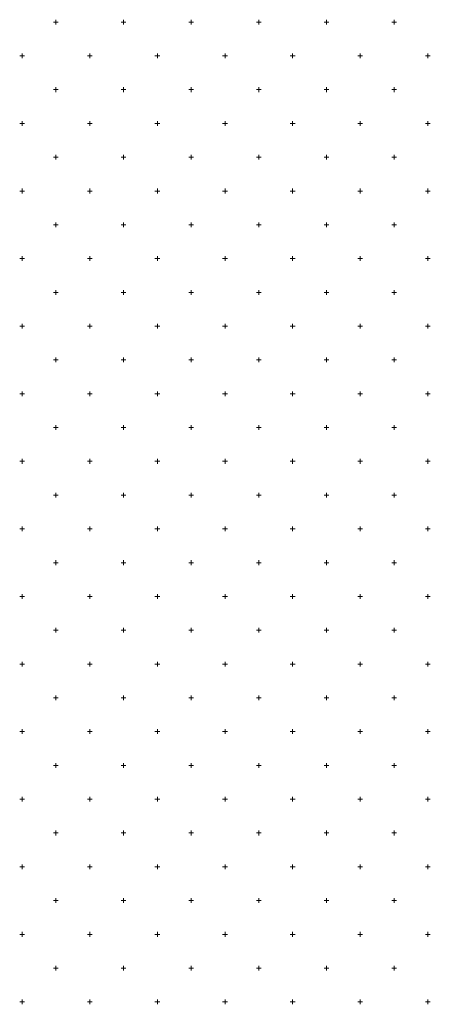
# Model space of a CAD drawing. Units: millimetres. Extents: x 407098 to 410028, y 4353991 to 4357318.
# Drawn here: x 407772 to 407778, y 4356816 to 4356831 of the extents above; entities that cross this region are included whole.
import ezdxf

# ---------------------------------------------------------------- set-up
doc = ezdxf.new("R2010")
doc.units = ezdxf.units.MM
doc.layers.add('HATCH', color=7, linetype='Continuous')

msp = doc.modelspace()

# ---------------------------------------------------------------- linework, layer by layer
at = {"layer": 'HATCH', "color": 7, "linetype": 'Continuous', "lineweight": 13}
for p, q in [((407772.33355, 4356830.577112), (407772.40355, 4356830.577112)), ((407772.36855, 4356830.542112), (407772.36855, 4356830.612112)), ((407773.33355, 4356830.577112), (407773.40355, 4356830.577112)), ((407773.36855, 4356830.542112), (407773.36855, 4356830.612112)), ((407774.33355, 4356830.577112), (407774.40355, 4356830.577112)), ((407774.36855, 4356830.542112), (407774.36855, 4356830.612112)), ((407775.33355, 4356830.577112), (407775.40355, 4356830.577112)), ((407775.36855, 4356830.542112), (407775.36855, 4356830.612112)), ((407776.33355, 4356830.577112), (407776.40355, 4356830.577112)), ((407776.36855, 4356830.542112), (407776.36855, 4356830.612112)), ((407777.33355, 4356830.577112), (407777.40355, 4356830.577112)), ((407777.36855, 4356830.542112), (407777.36855, 4356830.612112)), ((407771.86855, 4356830.042112), (407771.86855, 4356830.112112)), ((407772.86855, 4356830.042112), (407772.86855, 4356830.112112)), ((407773.86855, 4356830.042112), (407773.86855, 4356830.112112)), ((407774.86855, 4356830.042112), (407774.86855, 4356830.112112)), ((407775.86855, 4356830.042112), (407775.86855, 4356830.112112)), ((407776.86855, 4356830.042112), (407776.86855, 4356830.112112)), ((407777.86855, 4356830.042112), (407777.86855, 4356830.112112)), ((407771.83355, 4356830.077112), (407771.90355, 4356830.077112)), ((407772.83355, 4356830.077112), (407772.90355, 4356830.077112)), ((407773.83355, 4356830.077112), (407773.90355, 4356830.077112)), ((407774.83355, 4356830.077112), (407774.90355, 4356830.077112)), ((407775.83355, 4356830.077112), (407775.90355, 4356830.077112)), ((407776.83355, 4356830.077112), (407776.90355, 4356830.077112)), ((407777.83355, 4356830.077112), (407777.90355, 4356830.077112)), ((407772.33355, 4356829.577112), (407772.40355, 4356829.577112)), ((407772.36855, 4356829.542112), (407772.36855, 4356829.612112)), ((407773.33355, 4356829.577112), (407773.40355, 4356829.577112)), ((407773.36855, 4356829.542112), (407773.36855, 4356829.612112)), ((407774.33355, 4356829.577112), (407774.40355, 4356829.577112)), ((407774.36855, 4356829.542112), (407774.36855, 4356829.612112)), ((407775.33355, 4356829.577112), (407775.40355, 4356829.577112)), ((407775.36855, 4356829.542112), (407775.36855, 4356829.612112)), ((407776.33355, 4356829.577112), (407776.40355, 4356829.577112)), ((407776.36855, 4356829.542112), (407776.36855, 4356829.612112)), ((407777.33355, 4356829.577112), (407777.40355, 4356829.577112)), ((407777.36855, 4356829.542112), (407777.36855, 4356829.612112)), ((407771.83355, 4356829.077112), (407771.90355, 4356829.077112)), ((407771.86855, 4356829.042112), (407771.86855, 4356829.112112)), ((407772.83355, 4356829.077112), (407772.90355, 4356829.077112)), ((407772.86855, 4356829.042112), (407772.86855, 4356829.112112)), ((407773.83355, 4356829.077112), (407773.90355, 4356829.077112)), ((407773.86855, 4356829.042112), (407773.86855, 4356829.112112)), ((407774.83355, 4356829.077112), (407774.90355, 4356829.077112)), ((407774.86855, 4356829.042112), (407774.86855, 4356829.112112)), ((407775.83355, 4356829.077112), (407775.90355, 4356829.077112)), ((407775.86855, 4356829.042112), (407775.86855, 4356829.112112)), ((407776.83355, 4356829.077112), (407776.90355, 4356829.077112)), ((407776.86855, 4356829.042112), (407776.86855, 4356829.112112)), ((407777.83355, 4356829.077112), (407777.90355, 4356829.077112)), ((407777.86855, 4356829.042112), (407777.86855, 4356829.112112)), ((407772.33355, 4356828.577112), (407772.40355, 4356828.577112)), ((407772.36855, 4356828.542112), (407772.36855, 4356828.612112)), ((407773.33355, 4356828.577112), (407773.40355, 4356828.577112)), ((407773.36855, 4356828.542112), (407773.36855, 4356828.612112)), ((407774.33355, 4356828.577112), (407774.40355, 4356828.577112)), ((407774.36855, 4356828.542112), (407774.36855, 4356828.612112)), ((407775.33355, 4356828.577112), (407775.40355, 4356828.577112)), ((407775.36855, 4356828.542112), (407775.36855, 4356828.612112)), ((407776.33355, 4356828.577112), (407776.40355, 4356828.577112)), ((407776.36855, 4356828.542112), (407776.36855, 4356828.612112)), ((407777.33355, 4356828.577112), (407777.40355, 4356828.577112)), ((407777.36855, 4356828.542112), (407777.36855, 4356828.612112)), ((407771.83355, 4356828.077112), (407771.90355, 4356828.077112)), ((407771.86855, 4356828.042112), (407771.86855, 4356828.112112)), ((407772.83355, 4356828.077112), (407772.90355, 4356828.077112)), ((407772.86855, 4356828.042112), (407772.86855, 4356828.112112)), ((407773.83355, 4356828.077112), (407773.90355, 4356828.077112)), ((407773.86855, 4356828.042112), (407773.86855, 4356828.112112)), ((407774.83355, 4356828.077112), (407774.90355, 4356828.077112)), ((407774.86855, 4356828.042112), (407774.86855, 4356828.112112)), ((407775.83355, 4356828.077112), (407775.90355, 4356828.077112)), ((407775.86855, 4356828.042112), (407775.86855, 4356828.112112)), ((407776.83355, 4356828.077112), (407776.90355, 4356828.077112)), ((407776.86855, 4356828.042112), (407776.86855, 4356828.112112)), ((407777.83355, 4356828.077112), (407777.90355, 4356828.077112)), ((407777.86855, 4356828.042112), (407777.86855, 4356828.112112)), ((407772.33355, 4356827.577112), (407772.40355, 4356827.577112)), ((407772.36855, 4356827.542112), (407772.36855, 4356827.612112)), ((407773.33355, 4356827.577112), (407773.40355, 4356827.577112)), ((407773.36855, 4356827.542112), (407773.36855, 4356827.612112)), ((407774.33355, 4356827.577112), (407774.40355, 4356827.577112)), ((407774.36855, 4356827.542112), (407774.36855, 4356827.612112)), ((407775.33355, 4356827.577112), (407775.40355, 4356827.577112)), ((407775.36855, 4356827.542112), (407775.36855, 4356827.612112)), ((407776.33355, 4356827.577112), (407776.40355, 4356827.577112)), ((407776.36855, 4356827.542112), (407776.36855, 4356827.612112)), ((407777.33355, 4356827.577112), (407777.40355, 4356827.577112)), ((407777.36855, 4356827.542112), (407777.36855, 4356827.612112)), ((407771.83355, 4356827.077112), (407771.90355, 4356827.077112)), ((407771.86855, 4356827.042112), (407771.86855, 4356827.112112)), ((407772.83355, 4356827.077112), (407772.90355, 4356827.077112)), ((407772.86855, 4356827.042112), (407772.86855, 4356827.112112)), ((407773.83355, 4356827.077112), (407773.90355, 4356827.077112)), ((407773.86855, 4356827.042112), (407773.86855, 4356827.112112)), ((407774.83355, 4356827.077112), (407774.90355, 4356827.077112)), ((407774.86855, 4356827.042112), (407774.86855, 4356827.112112)), ((407775.83355, 4356827.077112), (407775.90355, 4356827.077112)), ((407775.86855, 4356827.042112), (407775.86855, 4356827.112112)), ((407776.83355, 4356827.077112), (407776.90355, 4356827.077112)), ((407776.86855, 4356827.042112), (407776.86855, 4356827.112112)), ((407777.83355, 4356827.077112), (407777.90355, 4356827.077112)), ((407777.86855, 4356827.042112), (407777.86855, 4356827.112112)), ((407772.36855, 4356826.542112), (407772.36855, 4356826.612112)), ((407773.36855, 4356826.542112), (407773.36855, 4356826.612112)), ((407774.36855, 4356826.542112), (407774.36855, 4356826.612112)), ((407775.36855, 4356826.542112), (407775.36855, 4356826.612112)), ((407776.36855, 4356826.542112), (407776.36855, 4356826.612112)), ((407777.36855, 4356826.542112), (407777.36855, 4356826.612112)), ((407772.33355, 4356826.577112), (407772.40355, 4356826.577112)), ((407773.33355, 4356826.577112), (407773.40355, 4356826.577112)), ((407774.33355, 4356826.577112), (407774.40355, 4356826.577112)), ((407775.33355, 4356826.577112), (407775.40355, 4356826.577112)), ((407776.33355, 4356826.577112), (407776.40355, 4356826.577112)), ((407777.33355, 4356826.577112), (407777.40355, 4356826.577112)), ((407771.83355, 4356826.077112), (407771.90355, 4356826.077112)), ((407771.86855, 4356826.042112), (407771.86855, 4356826.112112)), ((407772.83355, 4356826.077112), (407772.90355, 4356826.077112)), ((407772.86855, 4356826.042112), (407772.86855, 4356826.112112)), ((407773.83355, 4356826.077112), (407773.90355, 4356826.077112)), ((407773.86855, 4356826.042112), (407773.86855, 4356826.112112)), ((407774.83355, 4356826.077112), (407774.90355, 4356826.077112)), ((407774.86855, 4356826.042112), (407774.86855, 4356826.112112)), ((407775.83355, 4356826.077112), (407775.90355, 4356826.077112)), ((407775.86855, 4356826.042112), (407775.86855, 4356826.112112)), ((407776.83355, 4356826.077112), (407776.90355, 4356826.077112)), ((407776.86855, 4356826.042112), (407776.86855, 4356826.112112)), ((407777.83355, 4356826.077112), (407777.90355, 4356826.077112)), ((407777.86855, 4356826.042112), (407777.86855, 4356826.112112)), ((407772.33355, 4356825.577112), (407772.40355, 4356825.577112)), ((407772.36855, 4356825.542112), (407772.36855, 4356825.612112)), ((407773.33355, 4356825.577112), (407773.40355, 4356825.577112)), ((407773.36855, 4356825.542112), (407773.36855, 4356825.612112)), ((407774.33355, 4356825.577112), (407774.40355, 4356825.577112)), ((407774.36855, 4356825.542112), (407774.36855, 4356825.612112)), ((407775.33355, 4356825.577112), (407775.40355, 4356825.577112)), ((407775.36855, 4356825.542112), (407775.36855, 4356825.612112)), ((407776.33355, 4356825.577112), (407776.40355, 4356825.577112)), ((407776.36855, 4356825.542112), (407776.36855, 4356825.612112)), ((407777.33355, 4356825.577112), (407777.40355, 4356825.577112)), ((407777.36855, 4356825.542112), (407777.36855, 4356825.612112)), ((407771.83355, 4356825.077112), (407771.90355, 4356825.077112)), ((407771.86855, 4356825.042112), (407771.86855, 4356825.112112)), ((407772.83355, 4356825.077112), (407772.90355, 4356825.077112)), ((407772.86855, 4356825.042112), (407772.86855, 4356825.112112)), ((407773.83355, 4356825.077112), (407773.90355, 4356825.077112)), ((407773.86855, 4356825.042112), (407773.86855, 4356825.112112)), ((407774.83355, 4356825.077112), (407774.90355, 4356825.077112)), ((407774.86855, 4356825.042112), (407774.86855, 4356825.112112)), ((407775.83355, 4356825.077112), (407775.90355, 4356825.077112)), ((407775.86855, 4356825.042112), (407775.86855, 4356825.112112)), ((407776.83355, 4356825.077112), (407776.90355, 4356825.077112)), ((407776.86855, 4356825.042112), (407776.86855, 4356825.112112)), ((407777.83355, 4356825.077112), (407777.90355, 4356825.077112)), ((407777.86855, 4356825.042112), (407777.86855, 4356825.112112)), ((407772.33355, 4356824.577112), (407772.40355, 4356824.577112)), ((407772.36855, 4356824.542112), (407772.36855, 4356824.612112)), ((407773.33355, 4356824.577112), (407773.40355, 4356824.577112)), ((407773.36855, 4356824.542112), (407773.36855, 4356824.612112)), ((407774.33355, 4356824.577112), (407774.40355, 4356824.577112)), ((407774.36855, 4356824.542112), (407774.36855, 4356824.612112)), ((407775.33355, 4356824.577112), (407775.40355, 4356824.577112)), ((407775.36855, 4356824.542112), (407775.36855, 4356824.612112)), ((407776.33355, 4356824.577112), (407776.40355, 4356824.577112)), ((407776.36855, 4356824.542112), (407776.36855, 4356824.612112)), ((407777.33355, 4356824.577112), (407777.40355, 4356824.577112)), ((407777.36855, 4356824.542112), (407777.36855, 4356824.612112)), ((407771.83355, 4356824.077112), (407771.90355, 4356824.077112)), ((407771.86855, 4356824.042112), (407771.86855, 4356824.112112)), ((407772.83355, 4356824.077112), (407772.90355, 4356824.077112)), ((407772.86855, 4356824.042112), (407772.86855, 4356824.112112)), ((407773.83355, 4356824.077112), (407773.90355, 4356824.077112)), ((407773.86855, 4356824.042112), (407773.86855, 4356824.112112)), ((407774.83355, 4356824.077112), (407774.90355, 4356824.077112)), ((407774.86855, 4356824.042112), (407774.86855, 4356824.112112)), ((407775.83355, 4356824.077112), (407775.90355, 4356824.077112)), ((407775.86855, 4356824.042112), (407775.86855, 4356824.112112)), ((407776.83355, 4356824.077112), (407776.90355, 4356824.077112)), ((407776.86855, 4356824.042112), (407776.86855, 4356824.112112)), ((407777.83355, 4356824.077112), (407777.90355, 4356824.077112)), ((407777.86855, 4356824.042112), (407777.86855, 4356824.112112)), ((407772.33355, 4356823.577112), (407772.40355, 4356823.577112)), ((407772.36855, 4356823.542112), (407772.36855, 4356823.612112)), ((407773.33355, 4356823.577112), (407773.40355, 4356823.577112)), ((407773.36855, 4356823.542112), (407773.36855, 4356823.612112)), ((407774.33355, 4356823.577112), (407774.40355, 4356823.577112)), ((407774.36855, 4356823.542112), (407774.36855, 4356823.612112)), ((407775.33355, 4356823.577112), (407775.40355, 4356823.577112)), ((407775.36855, 4356823.542112), (407775.36855, 4356823.612112)), ((407776.33355, 4356823.577112), (407776.40355, 4356823.577112)), ((407776.36855, 4356823.542112), (407776.36855, 4356823.612112)), ((407777.33355, 4356823.577112), (407777.40355, 4356823.577112)), ((407777.36855, 4356823.542112), (407777.36855, 4356823.612112)), ((407771.86855, 4356823.042112), (407771.86855, 4356823.112112)), ((407772.86855, 4356823.042112), (407772.86855, 4356823.112112)), ((407773.86855, 4356823.042112), (407773.86855, 4356823.112112)), ((407774.86855, 4356823.042112), (407774.86855, 4356823.112112)), ((407775.86855, 4356823.042112), (407775.86855, 4356823.112112)), ((407776.86855, 4356823.042112), (407776.86855, 4356823.112112)), ((407777.86855, 4356823.042112), (407777.86855, 4356823.112112)), ((407771.83355, 4356823.077112), (407771.90355, 4356823.077112)), ((407772.83355, 4356823.077112), (407772.90355, 4356823.077112)), ((407773.83355, 4356823.077112), (407773.90355, 4356823.077112)), ((407774.83355, 4356823.077112), (407774.90355, 4356823.077112)), ((407775.83355, 4356823.077112), (407775.90355, 4356823.077112)), ((407776.83355, 4356823.077112), (407776.90355, 4356823.077112)), ((407777.83355, 4356823.077112), (407777.90355, 4356823.077112)), ((407772.33355, 4356822.577112), (407772.40355, 4356822.577112)), ((407772.36855, 4356822.542112), (407772.36855, 4356822.612112)), ((407773.33355, 4356822.577112), (407773.40355, 4356822.577112)), ((407773.36855, 4356822.542112), (407773.36855, 4356822.612112)), ((407774.33355, 4356822.577112), (407774.40355, 4356822.577112)), ((407774.36855, 4356822.542112), (407774.36855, 4356822.612112)), ((407775.33355, 4356822.577112), (407775.40355, 4356822.577112)), ((407775.36855, 4356822.542112), (407775.36855, 4356822.612112)), ((407776.33355, 4356822.577112), (407776.40355, 4356822.577112)), ((407776.36855, 4356822.542112), (407776.36855, 4356822.612112)), ((407777.33355, 4356822.577112), (407777.40355, 4356822.577112)), ((407777.36855, 4356822.542112), (407777.36855, 4356822.612112)), ((407771.86855, 4356822.042112), (407771.86855, 4356822.112112)), ((407772.86855, 4356822.042112), (407772.86855, 4356822.112112)), ((407773.86855, 4356822.042112), (407773.86855, 4356822.112112)), ((407774.86855, 4356822.042112), (407774.86855, 4356822.112112)), ((407775.86855, 4356822.042112), (407775.86855, 4356822.112112)), ((407776.86855, 4356822.042112), (407776.86855, 4356822.112112)), ((407777.86855, 4356822.042112), (407777.86855, 4356822.112112)), ((407771.83355, 4356822.077112), (407771.90355, 4356822.077112)), ((407772.83355, 4356822.077112), (407772.90355, 4356822.077112)), ((407773.83355, 4356822.077112), (407773.90355, 4356822.077112)), ((407774.83355, 4356822.077112), (407774.90355, 4356822.077112)), ((407775.83355, 4356822.077112), (407775.90355, 4356822.077112)), ((407776.83355, 4356822.077112), (407776.90355, 4356822.077112)), ((407777.83355, 4356822.077112), (407777.90355, 4356822.077112)), ((407772.33355, 4356821.577112), (407772.40355, 4356821.577112)), ((407772.36855, 4356821.542112), (407772.36855, 4356821.612112)), ((407773.33355, 4356821.577112), (407773.40355, 4356821.577112)), ((407773.36855, 4356821.542112), (407773.36855, 4356821.612112)), ((407774.33355, 4356821.577112), (407774.40355, 4356821.577112)), ((407774.36855, 4356821.542112), (407774.36855, 4356821.612112)), ((407775.33355, 4356821.577112), (407775.40355, 4356821.577112)), ((407775.36855, 4356821.542112), (407775.36855, 4356821.612112)), ((407776.33355, 4356821.577112), (407776.40355, 4356821.577112)), ((407776.36855, 4356821.542112), (407776.36855, 4356821.612112)), ((407777.33355, 4356821.577112), (407777.40355, 4356821.577112)), ((407777.36855, 4356821.542112), (407777.36855, 4356821.612112)), ((407771.83355, 4356821.077112), (407771.90355, 4356821.077112)), ((407771.86855, 4356821.042112), (407771.86855, 4356821.112112)), ((407772.83355, 4356821.077112), (407772.90355, 4356821.077112)), ((407772.86855, 4356821.042112), (407772.86855, 4356821.112112)), ((407773.83355, 4356821.077112), (407773.90355, 4356821.077112)), ((407773.86855, 4356821.042112), (407773.86855, 4356821.112112)), ((407774.83355, 4356821.077112), (407774.90355, 4356821.077112)), ((407774.86855, 4356821.042112), (407774.86855, 4356821.112112)), ((407775.83355, 4356821.077112), (407775.90355, 4356821.077112)), ((407775.86855, 4356821.042112), (407775.86855, 4356821.112112)), ((407776.83355, 4356821.077112), (407776.90355, 4356821.077112)), ((407776.86855, 4356821.042112), (407776.86855, 4356821.112112)), ((407777.83355, 4356821.077112), (407777.90355, 4356821.077112)), ((407777.86855, 4356821.042112), (407777.86855, 4356821.112112)), ((407772.33355, 4356820.577112), (407772.40355, 4356820.577112)), ((407772.36855, 4356820.542112), (407772.36855, 4356820.612112)), ((407773.33355, 4356820.577112), (407773.40355, 4356820.577112)), ((407773.36855, 4356820.542112), (407773.36855, 4356820.612112)), ((407774.33355, 4356820.577112), (407774.40355, 4356820.577112)), ((407774.36855, 4356820.542112), (407774.36855, 4356820.612112)), ((407775.33355, 4356820.577112), (407775.40355, 4356820.577112)), ((407775.36855, 4356820.542112), (407775.36855, 4356820.612112)), ((407776.33355, 4356820.577112), (407776.40355, 4356820.577112)), ((407776.36855, 4356820.542112), (407776.36855, 4356820.612112)), ((407777.33355, 4356820.577112), (407777.40355, 4356820.577112)), ((407777.36855, 4356820.542112), (407777.36855, 4356820.612112)), ((407771.83355, 4356820.077112), (407771.90355, 4356820.077112)), ((407771.86855, 4356820.042112), (407771.86855, 4356820.112112)), ((407772.83355, 4356820.077112), (407772.90355, 4356820.077112)), ((407772.86855, 4356820.042112), (407772.86855, 4356820.112112)), ((407773.83355, 4356820.077112), (407773.90355, 4356820.077112)), ((407773.86855, 4356820.042112), (407773.86855, 4356820.112112)), ((407774.83355, 4356820.077112), (407774.90355, 4356820.077112)), ((407774.86855, 4356820.042112), (407774.86855, 4356820.112112)), ((407775.83355, 4356820.077112), (407775.90355, 4356820.077112)), ((407775.86855, 4356820.042112), (407775.86855, 4356820.112112)), ((407776.83355, 4356820.077112), (407776.90355, 4356820.077112)), ((407776.86855, 4356820.042112), (407776.86855, 4356820.112112)), ((407777.83355, 4356820.077112), (407777.90355, 4356820.077112)), ((407777.86855, 4356820.042112), (407777.86855, 4356820.112112)), ((407772.36855, 4356819.542112), (407772.36855, 4356819.612112)), ((407773.36855, 4356819.542112), (407773.36855, 4356819.612112)), ((407774.36855, 4356819.542112), (407774.36855, 4356819.612112)), ((407775.36855, 4356819.542112), (407775.36855, 4356819.612112)), ((407776.36855, 4356819.542112), (407776.36855, 4356819.612112)), ((407777.36855, 4356819.542112), (407777.36855, 4356819.612112)), ((407772.33355, 4356819.577112), (407772.40355, 4356819.577112)), ((407773.33355, 4356819.577112), (407773.40355, 4356819.577112)), ((407774.33355, 4356819.577112), (407774.40355, 4356819.577112)), ((407775.33355, 4356819.577112), (407775.40355, 4356819.577112)), ((407776.33355, 4356819.577112), (407776.40355, 4356819.577112)), ((407777.33355, 4356819.577112), (407777.40355, 4356819.577112)), ((407771.83355, 4356819.077112), (407771.90355, 4356819.077112)), ((407771.86855, 4356819.042112), (407771.86855, 4356819.112112)), ((407772.83355, 4356819.077112), (407772.90355, 4356819.077112)), ((407772.86855, 4356819.042112), (407772.86855, 4356819.112112)), ((407773.83355, 4356819.077112), (407773.90355, 4356819.077112)), ((407773.86855, 4356819.042112), (407773.86855, 4356819.112112)), ((407774.83355, 4356819.077112), (407774.90355, 4356819.077112)), ((407774.86855, 4356819.042112), (407774.86855, 4356819.112112)), ((407775.83355, 4356819.077112), (407775.90355, 4356819.077112)), ((407775.86855, 4356819.042112), (407775.86855, 4356819.112112)), ((407776.83355, 4356819.077112), (407776.90355, 4356819.077112)), ((407776.86855, 4356819.042112), (407776.86855, 4356819.112112)), ((407777.83355, 4356819.077112), (407777.90355, 4356819.077112)), ((407777.86855, 4356819.042112), (407777.86855, 4356819.112112)), ((407772.36855, 4356818.542112), (407772.36855, 4356818.612112)), ((407773.36855, 4356818.542112), (407773.36855, 4356818.612112)), ((407774.36855, 4356818.542112), (407774.36855, 4356818.612112)), ((407775.36855, 4356818.542112), (407775.36855, 4356818.612112)), ((407776.36855, 4356818.542112), (407776.36855, 4356818.612112)), ((407777.36855, 4356818.542112), (407777.36855, 4356818.612112)), ((407772.33355, 4356818.577112), (407772.40355, 4356818.577112)), ((407773.33355, 4356818.577112), (407773.40355, 4356818.577112)), ((407774.33355, 4356818.577112), (407774.40355, 4356818.577112)), ((407775.33355, 4356818.577112), (407775.40355, 4356818.577112)), ((407776.33355, 4356818.577112), (407776.40355, 4356818.577112)), ((407777.33355, 4356818.577112), (407777.40355, 4356818.577112)), ((407771.83355, 4356818.077112), (407771.90355, 4356818.077112)), ((407771.86855, 4356818.042112), (407771.86855, 4356818.112112)), ((407772.83355, 4356818.077112), (407772.90355, 4356818.077112)), ((407772.86855, 4356818.042112), (407772.86855, 4356818.112112)), ((407773.83355, 4356818.077112), (407773.90355, 4356818.077112)), ((407773.86855, 4356818.042112), (407773.86855, 4356818.112112)), ((407774.83355, 4356818.077112), (407774.90355, 4356818.077112)), ((407774.86855, 4356818.042112), (407774.86855, 4356818.112112)), ((407775.83355, 4356818.077112), (407775.90355, 4356818.077112)), ((407775.86855, 4356818.042112), (407775.86855, 4356818.112112)), ((407776.83355, 4356818.077112), (407776.90355, 4356818.077112)), ((407776.86855, 4356818.042112), (407776.86855, 4356818.112112)), ((407777.83355, 4356818.077112), (407777.90355, 4356818.077112)), ((407777.86855, 4356818.042112), (407777.86855, 4356818.112112)), ((407772.33355, 4356817.577112), (407772.40355, 4356817.577112)), ((407772.36855, 4356817.542112), (407772.36855, 4356817.612112)), ((407773.33355, 4356817.577112), (407773.40355, 4356817.577112)), ((407773.36855, 4356817.542112), (407773.36855, 4356817.612112)), ((407774.33355, 4356817.577112), (407774.40355, 4356817.577112)), ((407774.36855, 4356817.542112), (407774.36855, 4356817.612112)), ((407775.33355, 4356817.577112), (407775.40355, 4356817.577112)), ((407775.36855, 4356817.542112), (407775.36855, 4356817.612112)), ((407776.33355, 4356817.577112), (407776.40355, 4356817.577112)), ((407776.36855, 4356817.542112), (407776.36855, 4356817.612112)), ((407777.33355, 4356817.577112), (407777.40355, 4356817.577112)), ((407777.36855, 4356817.542112), (407777.36855, 4356817.612112)), ((407771.83355, 4356817.077112), (407771.90355, 4356817.077112)), ((407771.86855, 4356817.042112), (407771.86855, 4356817.112112)), ((407772.83355, 4356817.077112), (407772.90355, 4356817.077112)), ((407772.86855, 4356817.042112), (407772.86855, 4356817.112112)), ((407773.83355, 4356817.077112), (407773.90355, 4356817.077112)), ((407773.86855, 4356817.042112), (407773.86855, 4356817.112112)), ((407774.83355, 4356817.077112), (407774.90355, 4356817.077112)), ((407774.86855, 4356817.042112), (407774.86855, 4356817.112112)), ((407775.83355, 4356817.077112), (407775.90355, 4356817.077112)), ((407775.86855, 4356817.042112), (407775.86855, 4356817.112112)), ((407776.83355, 4356817.077112), (407776.90355, 4356817.077112)), ((407776.86855, 4356817.042112), (407776.86855, 4356817.112112)), ((407777.83355, 4356817.077112), (407777.90355, 4356817.077112)), ((407777.86855, 4356817.042112), (407777.86855, 4356817.112112)), ((407772.33355, 4356816.577112), (407772.40355, 4356816.577112)), ((407772.36855, 4356816.542112), (407772.36855, 4356816.612112)), ((407773.33355, 4356816.577112), (407773.40355, 4356816.577112)), ((407773.36855, 4356816.542112), (407773.36855, 4356816.612112)), ((407774.33355, 4356816.577112), (407774.40355, 4356816.577112)), ((407774.36855, 4356816.542112), (407774.36855, 4356816.612112)), ((407775.33355, 4356816.577112), (407775.40355, 4356816.577112)), ((407775.36855, 4356816.542112), (407775.36855, 4356816.612112)), ((407776.33355, 4356816.577112), (407776.40355, 4356816.577112)), ((407776.36855, 4356816.542112), (407776.36855, 4356816.612112)), ((407777.33355, 4356816.577112), (407777.40355, 4356816.577112)), ((407777.36855, 4356816.542112), (407777.36855, 4356816.612112)), ((407771.86855, 4356816.042112), (407771.86855, 4356816.112112)), ((407772.86855, 4356816.042112), (407772.86855, 4356816.112112)), ((407773.86855, 4356816.042112), (407773.86855, 4356816.112112)), ((407774.86855, 4356816.042112), (407774.86855, 4356816.112112)), ((407775.86855, 4356816.042112), (407775.86855, 4356816.112112)), ((407776.86855, 4356816.042112), (407776.86855, 4356816.112112)), ((407777.86855, 4356816.042112), (407777.86855, 4356816.112112)), ((407771.83355, 4356816.077112), (407771.90355, 4356816.077112)), ((407772.83355, 4356816.077112), (407772.90355, 4356816.077112)), ((407773.83355, 4356816.077112), (407773.90355, 4356816.077112)), ((407774.83355, 4356816.077112), (407774.90355, 4356816.077112)), ((407775.83355, 4356816.077112), (407775.90355, 4356816.077112)), ((407776.83355, 4356816.077112), (407776.90355, 4356816.077112)), ((407777.83355, 4356816.077112), (407777.90355, 4356816.077112))]:
    msp.add_line(p, q, dxfattribs=at)

doc.saveas('drawing.dxf')
